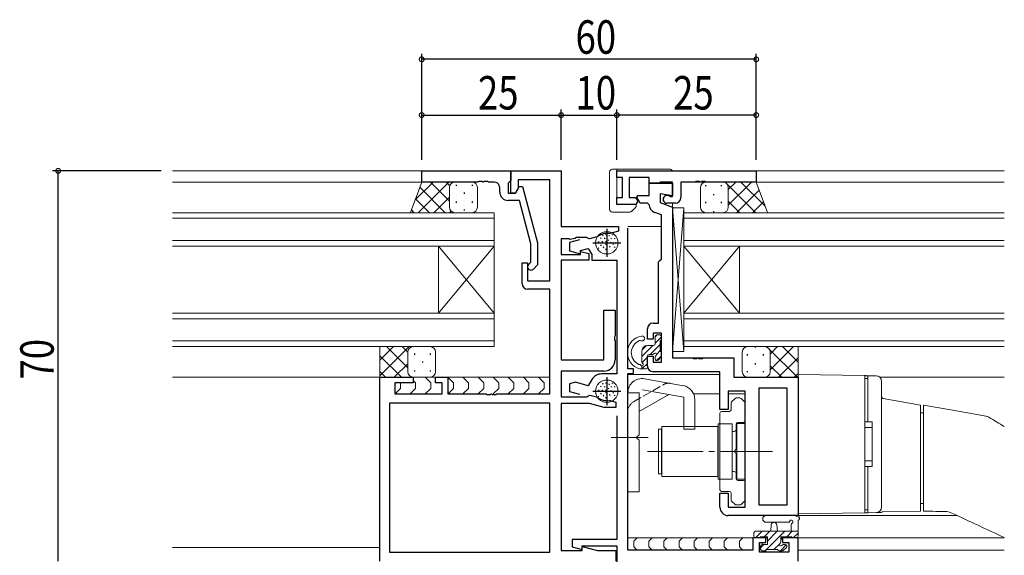
# Model space of a CAD drawing. Extents: x -2 to 1585, y 0 to 1128.
# Drawn here: x 317 to 494, y 403 to 499 of the extents above; entities that cross this region are included whole.
import ezdxf

# ---------------------------------------------------------------- set-up
doc = ezdxf.new("R2010")
doc.units = 0
doc.linetypes.add('YCENTER_1', pattern=[13, 10, -1, 1, -1])
doc.linetypes.add('YHIDDEN_1', pattern=[4, 3, -1])
for name, color, linetype in [('YKK_11', 7, 'CONTINUOUS'), ('YKK_12', 2, 'CONTINUOUS'), ('YKK_13', 4, 'CONTINUOUS'), ('YKK_D', 6, 'CONTINUOUS')]:
    doc.layers.add(name, color=color, linetype=linetype)
doc.styles.get("Standard").update_dxf_attribs({"font": 'ROMANS.SHX', "bigfont": 'EXTFONT.SHX'})

msp = doc.modelspace()

# ---------------------------------------------------------------- linework, layer by layer
at = {"layer": 'YKK_11', "color": 7, "linetype": 'Continuous', "lineweight": 30}
for p, q in [((389.11, 470.31), (389.11, 472.31)), ((389.11, 472.31), (405.11, 472.31)), ((405.11, 472.31), (405.11, 470.61)), ((399.15, 470.31), (389.11, 470.31)), ((399.34, 470.43), (399.15, 470.31)), ((399.89, 470.43), (399.34, 470.43)), ((400.07, 470.31), (399.89, 470.43)), ((400.15, 470.31), (400.07, 470.31)), ((400.34, 470.43), (400.15, 470.31)), ((400.89, 470.43), (400.34, 470.43)), ((401.07, 470.31), (400.89, 470.43)), ((402.11, 470.31), (401.07, 470.31)), ((404.81, 470.31), (404.61, 470.11)), ((404.61, 470.11), (404.61, 468.31)), ((405.11, 470.61), (404.81, 470.31)), ((403.11, 468.51), (403.11, 469.31)), ((404.61, 468.31), (405.91, 468.31)), ((405.91, 468.31), (406.6, 469.51)), ((406.6, 469.51), (407.2, 469.51)), ((407.2, 469.51), (409.91, 459.4)), ((406.63, 467.01), (404.61, 467.01)), ((408.71, 459.25), (406.63, 467.01)), ((408.71, 455.96), (408.71, 459.25)), ((409.91, 459.4), (409.91, 455.46)), ((408.29, 455.53), (408.71, 455.96)), ((409.91, 455.46), (409.14, 454.68))]:
    msp.add_line(p, q, dxfattribs=at)
at = {"layer": 'YKK_11', "color": 7, "linetype": 'Continuous', "lineweight": 30, "ltscale": 0.5}
for p, q in [((405.11, 472.31), (414.11, 472.31)), ((405.11, 468.31), (405.11, 472.31)), ((414.11, 472.31), (414.11, 462.31)), ((424.11, 471.11), (424.11, 472.31)), ((424.11, 472.31), (449.11, 472.31)), ((449.11, 472.31), (449.11, 470.31)), ((406.41, 470.68), (406.41, 469.17)), ((412.11, 470.68), (406.41, 470.68)), ((412.11, 452.61), (412.11, 470.68)), ((425.11, 471.11), (424.11, 471.11)), ((425.11, 467.51), (425.11, 471.11)), ((426.31, 471.11), (426.31, 467.51)), ((429.91, 471.11), (426.31, 471.11)), ((429.91, 470.11), (429.91, 471.11)), ((429.91, 470.11), (434.11, 470.11)), ((429.91, 467.91), (429.91, 470.11)), ((431.71, 470.11), (429.91, 470.11)), ((431.91, 470.31), (431.71, 470.11)), ((434.11, 470.31), (431.91, 470.31)), ((434.11, 467.71), (434.11, 470.31)), ((434.11, 470.11), (434.11, 467.81)), ((435.61, 470.31), (435.61, 467.51)), ((438.15, 470.31), (435.61, 470.31)), ((438.34, 470.43), (438.15, 470.31)), ((438.89, 470.43), (438.34, 470.43)), ((439.07, 470.31), (438.89, 470.43)), ((439.15, 470.31), (439.07, 470.31)), ((439.34, 470.43), (439.15, 470.31)), ((439.89, 470.43), (439.34, 470.43)), ((440.07, 470.31), (439.89, 470.43)), ((449.11, 470.31), (440.07, 470.31)), ((405.91, 468.31), (405.11, 468.31)), ((406.41, 469.17), (405.91, 468.31)), ((431.91, 468.2), (431.91, 466.61)), ((434.11, 467.81), (431.91, 468.2)), ((424.11, 467.51), (425.11, 467.51)), ((424.11, 466.31), (424.11, 467.51)), ((427.52, 466.31), (424.11, 466.31)), ((426.31, 467.51), (427.48, 467.51)), ((427.48, 467.51), (427.85, 466.88)), ((427.85, 466.88), (427.52, 466.31)), ((427.69, 467.57), (427.88, 467.91)), ((428.3, 466.51), (427.69, 467.57)), ((427.88, 467.91), (429.91, 467.91)), ((429.61, 466.51), (428.3, 466.51)), ((429.91, 466.22), (429.61, 466.51)), ((431.91, 466.61), (434.11, 465.81)), ((434.61, 466.51), (433.11, 466.51)), ((433.53, 467.77), (433.71, 467.71)), ((433.71, 467.71), (434.11, 467.71)), ((432.11, 464.41), (430.9, 464.85)), ((434.11, 465.81), (434.11, 438.81)), ((432.11, 456.51), (432.11, 464.41)), ((414.11, 462.31), (424.41, 462.31)), ((422.31, 461.91), (422.31, 456.91)), ((422.87, 461.1), (422.76, 461.09)), ((424.41, 461.51), (422.87, 461.1)), ((424.41, 462.31), (424.41, 461.51)), ((426.11, 436.81), (426.11, 462.01)), ((414.11, 460.11), (414.11, 457.31)), ((415.54, 460.11), (414.11, 460.11)), ((415.7, 460.02), (415.54, 460.11)), ((417.4, 459.96), (415.61, 459.48)), ((415.61, 459.48), (415.61, 457.98)), ((416.59, 460.16), (415.7, 460.02)), ((416.88, 460.38), (416.59, 460.16)), ((418.7, 460.38), (416.88, 460.38)), ((418.88, 460.27), (418.7, 460.38)), ((419.22, 460.12), (418.88, 460.27)), ((420.52, 460.46), (419.22, 460.12)), ((419.81, 459.41), (424.81, 459.41)), ((420.62, 460.51), (420.52, 460.46)), ((415.61, 457.98), (417.61, 457.45)), ((417.61, 458.05), (418.97, 458.41)), ((417.61, 457.45), (417.61, 458.05)), ((417.61, 457.87), (419.11, 457.47)), ((417.61, 457.31), (417.61, 457.87)), ((418.97, 458.41), (419.61, 457.31)), ((419.11, 457.47), (419.11, 456.31)), ((407.11, 455.81), (408.11, 455.81)), ((407.11, 452.11), (407.11, 455.81)), ((408.11, 455.81), (408.11, 452.61)), ((414.11, 457.31), (417.61, 457.31)), ((414.11, 456.31), (414.11, 438.41)), ((419.11, 456.31), (414.11, 456.31)), ((419.61, 457.31), (419.61, 456.31)), ((419.61, 456.31), (424.11, 456.31)), ((424.11, 456.31), (424.11, 435.91)), ((431.61, 456.01), (431.91, 456.31)), ((431.61, 445.01), (431.61, 456.01)), ((431.91, 456.31), (432.11, 456.51)), ((408.11, 452.61), (412.11, 452.61)), ((412.11, 451.11), (408.11, 451.11)), ((412.11, 432.31), (412.11, 451.11)), ((421.81, 447.31), (423.81, 447.31)), ((421.81, 438.41), (421.81, 447.31)), ((423.81, 447.31), (423.81, 442.77)), ((429.61, 442.11), (429.61, 444.01)), ((430.61, 445.01), (431.61, 445.01)), ((423.81, 442.77), (423.69, 442.58)), ((423.69, 442.58), (423.69, 442.03)), ((423.69, 442.03), (423.81, 441.85)), ((423.81, 441.85), (423.81, 438.41)), ((430.61, 442.11), (429.61, 442.11)), ((430.61, 443.21), (430.61, 442.11)), ((432.11, 443.21), (430.61, 443.21)), ((432.11, 438.01), (432.11, 443.21)), ((414.11, 438.41), (421.81, 438.41)), ((429.61, 439.11), (430.61, 439.11)), ((429.61, 437.31), (429.61, 439.11)), ((430.61, 439.11), (430.61, 438.01)), ((430.61, 438.01), (432.11, 438.01)), ((434.11, 438.81), (437.65, 438.81)), ((437.65, 438.81), (437.84, 438.69)), ((437.84, 438.69), (438.39, 438.69)), ((438.39, 438.69), (438.57, 438.81)), ((438.57, 438.81), (438.65, 438.81)), ((438.65, 438.81), (438.84, 438.69)), ((438.84, 438.69), (439.39, 438.69)), ((439.39, 438.69), (439.57, 438.81)), ((439.57, 438.81), (445.11, 438.81)), ((445.11, 438.81), (445.11, 435.31)), ((414.11, 436.41), (414.11, 431.81)), ((421.81, 436.41), (414.11, 436.41)), ((427.11, 436.81), (426.11, 436.81)), ((427.11, 436.01), (427.11, 436.81)), ((442.61, 436.31), (430.61, 436.31)), ((442.61, 429.51), (442.61, 436.31)), ((381.61, 435.31), (387.61, 435.31)), ((381.61, 402.31), (381.61, 435.31)), ((387.61, 435.31), (387.61, 434.31)), ((391.61, 435.31), (393.81, 435.31)), ((391.61, 434.31), (391.61, 435.31)), ((393.81, 435.31), (393.81, 432.31)), ((419.63, 434.91), (418.99, 433.8)), ((424.11, 435.91), (421.37, 435.91)), ((422.31, 435.31), (422.31, 430.31)), ((426.11, 436.01), (427.11, 436.01)), ((426.11, 404.31), (426.11, 436.01)), ((445.11, 435.31), (456.61, 435.31)), ((456.61, 435.31), (456.61, 410.51)), ((384.31, 434.31), (384.31, 432.31)), ((387.61, 434.31), (384.31, 434.31)), ((392.81, 434.31), (391.61, 434.31)), ((392.81, 432.31), (392.81, 434.31)), ((416.69, 434.42), (415.61, 434.13)), ((415.61, 434.13), (415.61, 432.74)), ((415.61, 432.74), (417.4, 432.26)), ((418.99, 433.8), (416.69, 434.42)), ((419.81, 432.81), (424.81, 432.81)), ((444.11, 432.81), (444.11, 429.51)), ((447.11, 432.81), (444.11, 432.81)), ((447.11, 412.01), (447.11, 432.81)), ((449.61, 433.38), (449.61, 412.44)), ((454.68, 433.38), (449.61, 433.38)), ((454.68, 412.44), (454.68, 433.38)), ((454.68, 412.44), (454.68, 433.38)), ((384.31, 432.31), (392.81, 432.31)), ((393.81, 432.31), (400.65, 432.31)), ((400.65, 432.31), (400.84, 432.19)), ((400.84, 432.19), (401.39, 432.19)), ((401.39, 432.19), (401.57, 432.31)), ((401.57, 432.31), (401.65, 432.31)), ((401.65, 432.31), (401.84, 432.19)), ((401.84, 432.19), (402.39, 432.19)), ((402.39, 432.19), (402.57, 432.31)), ((402.57, 432.31), (412.11, 432.31)), ((414.11, 431.81), (418.75, 431.81)), ((418.75, 431.81), (418.93, 431.93)), ((418.93, 431.93), (419.28, 432.1)), ((419.28, 432.1), (420.48, 431.78)), ((420.48, 431.78), (420.59, 431.72)), ((422.8, 431.13), (422.91, 431.13)), ((422.91, 431.13), (423.91, 430.86)), ((383.31, 430.68), (383.31, 403.94)), ((412.11, 430.68), (383.31, 430.68)), ((412.11, 430.68), (383.31, 430.68)), ((412.11, 403.94), (412.11, 430.68)), ((414.11, 430.61), (414.11, 404.24)), ((419.21, 430.61), (414.11, 430.61)), ((421.82, 429.91), (419.21, 430.61)), ((423.91, 429.91), (421.82, 429.91)), ((423.91, 430.86), (423.91, 429.91)), ((444.11, 429.51), (442.61, 429.51)), ((424.11, 428.41), (424.11, 406.21)), ((442.61, 414.51), (444.11, 414.51)), ((442.61, 412.01), (442.61, 414.51)), ((444.11, 414.51), (444.11, 412.01)), ((444.11, 412.01), (447.11, 412.01)), ((449.61, 412.44), (454.68, 412.44)), ((456.61, 410.51), (444.11, 410.51)), ((416.11, 406.21), (416.11, 404.93)), ((424.11, 406.21), (416.11, 406.21)), ((448.51, 406.51), (448.51, 404.31)), ((450.81, 406.51), (448.51, 406.51)), ((450.81, 405.71), (450.81, 406.51)), ((453.81, 406.51), (453.81, 405.71)), ((456.61, 406.51), (453.81, 406.51)), ((456.61, 402.31), (456.61, 406.51)), ((416.11, 404.93), (417.91, 404.45)), ((417.91, 405.11), (424.11, 405.11)), ((417.91, 404.45), (417.91, 405.11)), ((417.91, 404.97), (420.64, 404.24)), ((417.91, 404.24), (417.91, 404.97)), ((424.11, 405.11), (424.11, 402.21)), ((449.71, 405.71), (450.81, 405.71)), ((449.71, 403.94), (449.71, 405.71)), ((453.81, 405.71), (454.98, 405.71)), ((454.98, 405.71), (454.98, 403.94)), ((383.31, 403.94), (412.11, 403.94)), ((414.11, 404.24), (417.91, 404.24)), ((420.64, 404.24), (423.91, 404.24)), ((423.91, 404.24), (423.91, 402.31)), ((448.51, 404.31), (426.11, 404.31)), ((454.98, 403.94), (449.71, 403.94))]:
    msp.add_line(p, q, dxfattribs=at)
at = {"layer": 'YKK_11', "color": 7, "linetype": 'Continuous', "lineweight": 30}
for centre, radius, start, end in [((402.11, 469.31), 1, 0, 90), ((404.61, 468.51), 1.5, 180, 270), ((408.71, 455.11), 0.6, 135, 315)]:
    msp.add_arc(centre, radius, start, end, dxfattribs=at)
at = {"layer": 'YKK_11', "color": 7, "linetype": 'Continuous', "lineweight": 30, "ltscale": 0.5}
for centre, radius, start, end in [((433.11, 467.21), 0.7, 53.1301, 270), ((434.61, 467.51), 1, 270, 360), ((431.41, 466.26), 1.5, 181.6202, 250), ((422.41, 458.11), 3, 83.3175, 126.6825), ((408.11, 452.11), 1, 180, 270), ((430.61, 444.01), 1, 90, 180), ((421.81, 438.41), 2, 270, 360), ((430.61, 437.31), 1, 180, 270), ((421.37, 433.91), 2, 90, 150), ((422.41, 434.11), 3, 232.6013, 277.3987), ((444.11, 412.01), 1.5, 180, 270)]:
    msp.add_arc(centre, radius, start, end, dxfattribs=at)
at = {"layer": 'YKK_12', "color": 2, "linetype": 'Continuous', "lineweight": 13}
for p, q in [((404.61, 472.31), (344.41, 472.31)), ((493.61, 472.31), (426.11, 472.31)), ((389.61, 470.31), (344.41, 470.31)), ((435.91, 470.31), (493.61, 470.31)), ((434.11, 439.11), (434.11, 466.51)), ((344.41, 464.81), (402.11, 464.81)), ((402.11, 464.81), (402.11, 458.81)), ((436.11, 464.81), (436.11, 458.81)), ((493.61, 464.81), (436.11, 464.81)), ((436.11, 464.81), (436.11, 458.81)), ((402.11, 463.81), (344.41, 463.81)), ((436.11, 463.81), (493.61, 463.81)), ((432.11, 462.31), (426.11, 462.31)), ((344.41, 459.81), (402.11, 459.81)), ((493.61, 459.81), (436.11, 459.81)), ((402.11, 458.81), (344.41, 458.81)), ((392.11, 458.81), (392.11, 446.81)), ((402.11, 458.81), (392.11, 446.81)), ((402.11, 446.81), (392.11, 458.81)), ((402.11, 458.81), (402.11, 446.81)), ((436.11, 458.81), (436.11, 446.81)), ((436.11, 458.81), (446.11, 446.81)), ((436.11, 446.81), (446.11, 458.81)), ((436.11, 458.81), (493.61, 458.81)), ((436.11, 458.81), (436.11, 446.81)), ((436.11, 458.81), (446.11, 446.81)), ((436.11, 446.81), (446.11, 458.81)), ((446.11, 458.81), (446.11, 446.81)), ((446.11, 458.81), (446.11, 446.81)), ((344.41, 446.81), (402.11, 446.81)), ((402.11, 445.81), (344.41, 445.81)), ((402.11, 446.81), (402.11, 440.81)), ((436.11, 446.81), (436.11, 440.81)), ((493.61, 446.81), (436.11, 446.81)), ((436.11, 446.81), (436.11, 440.81)), ((436.11, 445.81), (493.61, 445.81)), ((344.41, 441.81), (402.11, 441.81)), ((493.61, 441.81), (436.11, 441.81)), ((402.11, 440.81), (344.41, 440.81)), ((436.11, 440.81), (493.61, 440.81)), ((444.72, 438.81), (434.41, 438.81)), ((434.11, 436.31), (442.31, 436.31)), ((382.11, 435.31), (344.41, 435.31)), ((442.61, 435.81), (426.13, 435.81)), ((471.28, 435.31), (493.61, 435.31)), ((449.61, 412.74), (449.61, 433.08)), ((442.61, 432.31), (437.92, 432.31)), ((447.11, 432.31), (444.11, 432.31)), ((449.61, 410.51), (485.16, 410.51)), ((451.11, 406.51), (426.11, 406.51)), ((493.61, 406.51), (453.51, 406.51)), ((381.61, 404.81), (344.41, 404.81)), ((493.61, 404.31), (456.61, 404.31)), ((456.61, 404.31), (456.61, 402.31))]:
    msp.add_line(p, q, dxfattribs=at)
at = {"layer": 'YKK_13', "color": 4, "linetype": 'Continuous', "lineweight": 13}
for p, q in [((422.81, 472.11), (422.81, 472.11)), ((422.81, 465.41), (422.81, 472.11)), ((423.31, 472.61), (423.31, 472.61)), ((423.31, 472.61), (424.11, 472.61)), ((424.11, 472.61), (433.61, 472.61)), ((424.11, 466.61), (424.11, 472.61)), ((389.11, 470.31), (387.11, 464.82)), ((395.11, 470.31), (389.11, 470.31)), ((398.11, 470.31), (395.11, 470.31)), ((440.11, 470.31), (443.11, 470.31)), ((443.11, 470.31), (449.11, 470.31)), ((449.11, 470.31), (451.11, 464.82)), ((449.11, 470.31), (451.11, 464.82)), ((394.11, 469.31), (394.11, 465.81)), ((394.11, 469.31), (394.11, 465.81)), ((399.11, 469.31), (399.11, 465.81)), ((439.11, 469.31), (439.11, 465.81)), ((439.11, 469.31), (439.11, 465.81)), ((444.11, 469.31), (444.11, 465.81)), ((444.11, 469.31), (444.11, 465.81)), ((444.11, 469.31), (444.11, 465.81)), ((444.11, 469.31), (444.11, 465.81)), ((427.61, 466.31), (424.41, 466.31)), ((427.61, 466.41), (427.61, 466.12)), ((395.11, 464.81), (387.11, 464.81)), ((398.11, 464.81), (395.11, 464.81)), ((422.81, 465.41), (422.81, 465.41)), ((423.31, 464.91), (423.31, 464.91)), ((426.4, 464.91), (423.31, 464.91)), ((426.4, 464.91), (426.4, 464.91)), ((427.46, 465.76), (426.76, 465.05)), ((426.76, 465.05), (426.76, 465.05)), ((427.46, 465.76), (427.46, 465.76)), ((434.11, 439.91), (434.11, 465.71)), ((436.11, 465.71), (434.11, 465.71)), ((436.11, 465.71), (434.11, 439.91)), ((436.11, 439.91), (434.11, 465.71)), ((434.11, 439.91), (434.11, 465.71)), ((436.11, 465.71), (434.11, 465.71)), ((436.11, 465.71), (434.11, 439.91)), ((436.11, 439.91), (434.11, 465.71)), ((436.11, 465.71), (436.11, 439.91)), ((436.11, 465.71), (436.11, 439.91)), ((440.11, 464.81), (443.11, 464.81)), ((440.11, 464.81), (443.11, 464.81)), ((443.11, 464.81), (451.11, 464.81)), ((443.11, 464.81), (451.11, 464.81)), ((420.79, 459.66), (420.93, 459.52)), ((421.18, 460.31), (421.32, 460.17)), ((421.45, 459.68), (421.59, 459.54)), ((421.53, 460.83), (421.68, 460.69)), ((421.86, 460.28), (422, 460.14)), ((422.09, 460.93), (422.23, 460.79)), ((422.09, 459.18), (422.23, 459.03)), ((422.1, 459.68), (422.24, 459.54)), ((422.56, 459.97), (422.7, 459.83)), ((422.66, 460.72), (422.8, 460.58)), ((422.95, 459.52), (423.09, 459.38)), ((423.03, 460.25), (423.17, 460.11)), ((423.24, 460.92), (423.38, 460.78)), ((423.37, 459.22), (423.51, 459.08)), ((423.66, 460.27), (423.8, 460.13)), ((423.78, 459.44), (423.92, 459.29)), ((420.74, 458.54), (420.88, 458.4)), ((421.21, 459.05), (421.35, 458.9)), ((421.65, 458.67), (421.79, 458.53)), ((422.07, 458.31), (422.21, 458.17)), ((422.77, 458.79), (422.91, 458.64)), ((423.66, 458.7), (423.81, 458.56)), ((387.61, 440.81), (381.61, 440.81)), ((381.61, 440.81), (381.61, 435.31)), ((386.61, 439.81), (386.61, 436.31)), ((386.61, 439.81), (386.61, 436.31)), ((390.61, 440.81), (387.61, 440.81)), ((391.61, 439.81), (391.61, 436.31)), ((436.11, 439.91), (434.11, 439.91)), ((436.11, 439.91), (434.11, 439.91)), ((436.11, 439.91), (434.11, 439.91)), ((446.61, 439.81), (446.61, 436.31)), ((446.61, 439.81), (446.61, 436.31)), ((447.61, 440.81), (450.61, 440.81)), ((447.61, 440.81), (450.61, 440.81)), ((450.61, 440.81), (456.61, 440.81)), ((450.61, 440.81), (456.61, 440.81)), ((451.61, 439.81), (451.61, 436.31)), ((451.61, 439.81), (451.61, 436.31)), ((451.61, 439.81), (451.61, 436.31)), ((451.61, 439.81), (451.61, 436.31)), ((456.61, 440.81), (456.61, 435.31)), ((456.61, 440.81), (456.61, 435.31)), ((387.6, 435.31), (381.61, 435.31)), ((387.32, 435.31), (391.91, 435.31)), ((390.61, 435.31), (387.61, 435.31)), ((387.61, 434.72), (388.02, 434.31)), ((389.73, 435.31), (390.73, 434.31)), ((393.32, 435.31), (412.11, 435.31)), ((393.81, 435.31), (394.81, 434.31)), ((396.52, 435.31), (397.52, 434.31)), ((399.23, 435.31), (400.23, 434.31)), ((401.94, 435.31), (402.94, 434.31)), ((404.64, 435.31), (405.64, 434.31)), ((407.35, 435.31), (408.35, 434.31)), ((410.06, 435.31), (411.06, 434.31)), ((436.05, 433.8), (429.05, 435.04)), ((447.61, 435.31), (450.61, 435.31)), ((447.61, 435.31), (450.61, 435.31)), ((450.61, 435.31), (456.61, 435.31)), ((450.61, 435.31), (456.61, 435.31)), ((456.61, 434.81), (456.61, 435.81)), ((456.61, 435.81), (468.61, 435.6)), ((468.61, 435.6), (468.62, 435.6)), ((468.61, 435.6), (468.61, 434.6)), ((468.61, 435.06), (469.11, 435.06)), ((468.61, 412.02), (468.61, 434.6)), ((468.62, 435.6), (468.65, 435.6)), ((468.65, 435.6), (468.7, 435.6)), ((468.7, 435.6), (468.76, 435.6)), ((468.76, 435.6), (468.83, 435.59)), ((468.83, 435.59), (468.92, 435.59)), ((468.92, 435.59), (469.01, 435.59)), ((469.01, 435.59), (469.11, 435.59)), ((469.11, 435.59), (470.63, 435.56)), ((469.11, 435.59), (469.11, 435.56)), ((469.11, 434.56), (469.11, 435.56)), ((469.11, 427.81), (469.11, 434.56)), ((471.61, 434.53), (471.61, 434.56)), ((471.61, 434.53), (471.61, 412.08)), ((385.31, 433.31), (384.4, 432.4)), ((385.31, 434.31), (385.31, 433.31)), ((385.31, 434.31), (385.31, 434.31)), ((388.02, 433.31), (387.02, 432.31)), ((388.02, 434.31), (388.02, 433.31)), ((390.73, 433.31), (389.73, 432.31)), ((390.73, 434.31), (390.73, 433.31)), ((394.81, 433.31), (393.9, 432.4)), ((394.81, 434.31), (394.81, 433.31)), ((397.52, 433.31), (396.52, 432.31)), ((397.52, 434.31), (397.52, 433.31)), ((400.23, 433.31), (399.23, 432.31)), ((400.23, 434.31), (400.23, 433.31)), ((402.94, 433.31), (401.94, 432.31)), ((402.94, 434.31), (402.94, 433.31)), ((405.64, 433.31), (404.64, 432.31)), ((405.64, 434.31), (405.64, 433.31)), ((408.35, 433.31), (407.35, 432.31)), ((408.35, 434.31), (408.35, 433.31)), ((411.06, 433.31), (410.06, 432.31)), ((411.06, 434.31), (411.06, 433.31)), ((420.79, 433.06), (420.93, 432.92)), ((421.18, 433.71), (421.32, 433.57)), ((421.45, 433.08), (421.59, 432.94)), ((421.53, 434.23), (421.68, 434.09)), ((421.86, 433.68), (422, 433.54)), ((422.09, 434.33), (422.23, 434.19)), ((422.1, 433.08), (422.24, 432.94)), ((422.56, 433.37), (422.7, 433.23)), ((422.66, 434.12), (422.8, 433.98)), ((422.95, 432.92), (423.09, 432.78)), ((423.03, 433.65), (423.17, 433.51)), ((423.24, 434.32), (423.38, 434.18)), ((423.66, 433.67), (423.8, 433.53)), ((423.78, 432.84), (423.92, 432.69)), ((436.11, 431.76), (428.7, 433.07)), ((420.74, 431.94), (420.88, 431.8)), ((421.21, 432.45), (421.35, 432.3)), ((421.65, 432.07), (421.79, 431.93)), ((422.07, 431.71), (422.21, 431.57)), ((422.09, 432.58), (422.23, 432.43)), ((422.77, 432.19), (422.91, 432.04)), ((423.37, 432.62), (423.51, 432.48)), ((423.66, 432.1), (423.81, 431.96)), ((426.11, 414.76), (426.11, 432.57)), ((428.11, 432.51), (426.11, 432.51)), ((428.11, 432.57), (428.11, 425.01)), ((428.11, 429.17), (433.42, 432.23)), ((436.11, 431.76), (436.11, 426.01)), ((438.11, 431.34), (438.11, 426.01)), ((445.32, 431.52), (444.7, 430.9)), ((446.18, 431.61), (445.53, 431.61)), ((447.02, 430.9), (446.4, 431.52)), ((471.86, 431.5), (478.61, 430.31)), ((444.31, 429.18), (442.91, 429.18)), ((444.61, 430.68), (444.61, 429.48)), ((447.11, 427.51), (447.11, 430.68)), ((478.61, 430.31), (478.61, 428.34)), ((484.05, 429.44), (479.11, 430.31)), ((490.34, 428.33), (484.05, 429.44)), ((442.61, 428.88), (442.61, 415.13)), ((469.11, 427.31), (469.11, 427.81)), ((479.11, 428.96), (478.61, 428.96)), ((478.61, 428.34), (478.61, 413.3)), ((479.11, 428.34), (479.11, 413.31)), ((490.85, 428.14), (490.85, 428.14)), ((431.61, 418.01), (431.61, 426.01)), ((432.11, 426.01), (431.61, 426.01)), ((432.11, 418.01), (432.11, 426.01)), ((432.21, 426.51), (442.21, 426.51)), ((432.21, 426.51), (432.21, 417.51)), ((438.11, 426.01), (436.11, 426.01)), ((442.21, 426.51), (442.21, 417.51)), ((442.31, 417.06), (442.31, 426.96)), ((442.31, 426.96), (444.81, 426.96)), ((444.81, 426.96), (444.81, 417.06)), ((445.51, 422.47), (445.51, 426.91)), ((445.61, 427.01), (447.11, 427.01)), ((445.61, 427.01), (445.61, 417.01)), ((445.81, 427.21), (446.81, 427.21)), ((447.11, 427.01), (447.11, 417.01)), ((469.11, 427.31), (468.61, 427.31)), ((468.61, 426.31), (469.91, 426.31)), ((469.91, 427.31), (469.11, 427.31)), ((469.91, 427.31), (469.91, 419.31)), ((429.74, 424.51), (423.11, 424.51)), ((427.71, 424.61), (428.11, 425.01)), ((427.71, 424.61), (427.71, 424.41)), ((427.71, 424.41), (428.11, 424.01)), ((428.11, 424.01), (428.11, 414.76)), ((442.21, 425.01), (442.31, 425.01)), ((442.31, 419.01), (442.31, 425.01)), ((444.81, 418.41), (444.81, 425.61)), ((444.81, 425.61), (445.11, 425.61)), ((445.51, 417.11), (445.51, 421.55)), ((442.21, 419.01), (442.31, 419.01)), ((469.91, 420.31), (468.61, 420.31)), ((468.61, 419.31), (469.11, 419.31)), ((469.11, 418.81), (469.11, 419.31)), ((469.11, 419.31), (469.91, 419.31)), ((469.11, 412.06), (469.11, 418.81)), ((431.61, 418.01), (432.11, 418.01)), ((442.21, 417.51), (432.21, 417.51)), ((444.81, 417.06), (442.31, 417.06)), ((444.81, 418.41), (445.11, 418.41)), ((447.11, 417.01), (445.61, 417.01)), ((446.81, 416.81), (445.81, 416.81)), ((447.11, 413.33), (447.11, 416.51)), ((428.11, 414.76), (426.11, 414.76)), ((442.91, 414.83), (444.31, 414.83)), ((444.61, 414.53), (444.61, 413.33)), ((478.61, 413.3), (478.61, 411.31)), ((444.7, 413.12), (445.32, 412.5)), ((445.53, 412.41), (446.18, 412.41)), ((446.4, 412.5), (447.02, 413.12)), ((468.61, 412.02), (468.61, 411.02)), ((469.11, 411.56), (468.61, 411.56)), ((469.11, 411.06), (469.11, 412.06)), ((471.61, 412.05), (471.61, 412.08)), ((478.61, 412.66), (479.11, 412.66)), ((450.88, 410.51), (456.05, 410.51)), ((468.61, 411.02), (456.61, 410.81)), ((468.62, 411.02), (468.61, 411.02)), ((468.65, 411.02), (468.62, 411.02)), ((468.7, 411.02), (468.65, 411.02)), ((468.76, 411.02), (468.7, 411.02)), ((468.83, 411.02), (468.76, 411.02)), ((468.92, 411.02), (468.83, 411.02)), ((469.01, 411.02), (468.92, 411.02)), ((469.11, 411.03), (469.01, 411.02)), ((469.11, 411.06), (469.11, 411.03)), ((470.63, 411.05), (469.11, 411.03)), ((478.61, 411.31), (471.85, 411.19)), ((450.88, 409.31), (454.84, 409.3)), ((451.71, 407.71), (451.81, 408.85)), ((452.91, 407.71), (452.81, 408.85)), ((455.41, 408.89), (455.41, 407.71)), ((456.61, 406.81), (456.61, 409.49)), ((448.98, 406.51), (426.11, 406.51)), ((427.74, 406.51), (427.14, 405.91)), ((430.45, 406.51), (429.85, 405.91)), ((433.16, 406.51), (432.56, 405.91)), ((435.87, 406.51), (435.27, 405.91)), ((438.57, 406.51), (437.97, 405.91)), ((441.28, 406.51), (440.68, 405.91)), ((443.99, 406.51), (443.39, 405.91)), ((446.7, 406.51), (446.1, 405.91)), ((448.71, 407.41), (448.71, 406.81)), ((456.61, 407.71), (449.01, 407.71)), ((449.01, 406.51), (449.61, 406.51)), ((449.81, 406.71), (451.11, 406.71)), ((451.11, 406.51), (450.51, 406.51)), ((450.97, 406.51), (450.79, 406.33)), ((451.11, 406.71), (451.11, 405.31)), ((453.51, 405.77), (453.51, 406.71)), ((453.51, 406.71), (455.51, 406.71)), ((454.11, 406.51), (453.51, 406.51)), ((453.86, 406.51), (453.51, 406.16)), ((455.71, 406.51), (456.31, 406.51)), ((427.14, 405.91), (427.14, 404.91)), ((427.14, 404.91), (427.74, 404.31)), ((429.85, 405.91), (429.85, 404.91)), ((429.85, 404.91), (430.45, 404.31)), ((432.56, 405.91), (432.56, 404.91)), ((432.56, 404.91), (433.16, 404.31)), ((435.27, 405.91), (435.27, 404.91)), ((435.27, 404.91), (435.87, 404.31)), ((437.97, 405.91), (437.97, 404.91)), ((437.97, 404.91), (438.57, 404.31)), ((440.68, 405.91), (440.68, 404.91)), ((440.68, 404.91), (441.28, 404.31)), ((443.39, 405.91), (443.39, 404.91)), ((443.39, 404.91), (443.99, 404.31)), ((446.1, 405.91), (446.1, 404.91)), ((446.1, 404.91), (446.7, 404.31)), ((449.91, 405.01), (449.91, 404.51)), ((450.18, 405.71), (450.18, 405.31)), ((451.11, 405.31), (450.21, 405.31)), ((454.31, 405.31), (453.97, 405.31)), ((454.02, 404.29), (454.52, 404.79)), ((450.21, 404.21), (450.71, 404.21)), ((450.7, 404.21), (450.97, 403.94)), ((450.91, 404.41), (453.01, 404.41)), ((453.21, 404.21), (453.81, 404.21)), ((453.59, 404.21), (453.86, 403.94))]:
    msp.add_line(p, q, dxfattribs=at)
at = {"layer": 'YKK_13', "color": 4}
for p, q in [((387.94, 467.1), (391.15, 470.31)), ((388.48, 464.81), (393.98, 470.31)), ((390.68, 470.31), (394.11, 466.87)), ((393.51, 470.31), (394.17, 469.64)), ((395.38, 469.63), (395.38, 469.83)), ((398.21, 469.63), (398.21, 469.83)), ((449.03, 464.81), (443.53, 470.31)), ((449.03, 464.81), (443.53, 470.31)), ((448.26, 470.31), (444.11, 466.16)), ((445.43, 470.31), (444.11, 468.99)), ((448.26, 470.31), (444.11, 466.16)), ((445.43, 470.31), (444.11, 468.99)), ((450.69, 465.98), (446.36, 470.31)), ((450.69, 465.98), (446.36, 470.31)), ((388.77, 469.38), (393.35, 464.81)), ((396.79, 468.22), (396.79, 468.42)), ((440.02, 469.76), (440.02, 469.56)), ((440.02, 469.76), (440.02, 469.56)), ((441.43, 468.14), (441.43, 467.94)), ((441.43, 468.14), (441.43, 467.94)), ((442.85, 469.76), (442.85, 469.56)), ((442.85, 469.76), (442.85, 469.56)), ((449.64, 468.86), (445.59, 464.81)), ((449.64, 468.86), (445.59, 464.81)), ((388.02, 467.31), (390.52, 464.81)), ((391.31, 464.81), (394.11, 467.61)), ((395.38, 466.6), (395.38, 466.8)), ((398.21, 466.6), (398.21, 466.8)), ((440.02, 466.73), (440.02, 466.53)), ((440.02, 466.73), (440.02, 466.53)), ((442.85, 466.73), (442.85, 466.53)), ((442.85, 466.73), (442.85, 466.53)), ((446.2, 464.81), (444.11, 466.9)), ((446.2, 464.81), (444.11, 466.9)), ((450.39, 466.78), (448.42, 464.81)), ((450.39, 466.78), (448.42, 464.81)), ((387.26, 465.24), (387.69, 464.81)), ((394.14, 464.81), (394.42, 465.09)), ((396.79, 465.19), (396.79, 465.39)), ((441.43, 465.11), (441.43, 464.91)), ((441.43, 465.11), (441.43, 464.91)), ((443.37, 464.81), (443.34, 464.84)), ((443.37, 464.81), (443.34, 464.84)), ((431.01, 442.56), (431.36, 442.91)), ((431.01, 441.44), (432.11, 442.54)), ((381.61, 438.39), (384.03, 440.81)), ((381.61, 435.56), (386.86, 440.81)), ((382.79, 440.81), (386.61, 436.99)), ((385.62, 440.81), (386.61, 439.82)), ((428.61, 439.04), (430.58, 441.01)), ((428.62, 440.17), (429.44, 440.99)), ((430.1, 439.41), (431.91, 441.21)), ((431.26, 439.44), (431.91, 440.09)), ((448.93, 440.81), (448.93, 440.65)), ((448.93, 440.81), (448.93, 440.65)), ((451.22, 440.6), (451.01, 440.81)), ((451.22, 440.6), (451.01, 440.81)), ((456.51, 435.31), (451.4, 440.42)), ((456.51, 435.31), (451.4, 440.42)), ((455.78, 440.81), (451.61, 436.64)), ((452.95, 440.81), (451.61, 439.47)), ((455.78, 440.81), (451.61, 436.64)), ((452.95, 440.81), (451.61, 439.47)), ((456.61, 438.04), (453.84, 440.81)), ((456.61, 438.04), (453.84, 440.81)), ((381.61, 439.16), (385.47, 435.31)), ((387.88, 439.35), (387.88, 439.55)), ((389.29, 437.94), (389.29, 438.14)), ((390.71, 439.35), (390.71, 439.55)), ((428.63, 437.94), (429.61, 438.91)), ((431.25, 438.31), (432.11, 439.17)), ((447.52, 439.43), (447.52, 439.23)), ((447.52, 439.43), (447.52, 439.23)), ((450.35, 439.43), (450.35, 439.23)), ((450.35, 439.43), (450.35, 439.23)), ((456.61, 438.82), (453.1, 435.31)), ((456.61, 438.82), (453.1, 435.31)), ((381.61, 436.33), (382.64, 435.31)), ((384.19, 435.31), (386.61, 437.73)), ((387.88, 436.32), (387.88, 436.52)), ((390.71, 436.32), (390.71, 436.52)), ((428.62, 436.81), (429.61, 437.79)), ((447.52, 436.4), (447.52, 436.2)), ((447.52, 436.4), (447.52, 436.2)), ((448.93, 437.82), (448.93, 437.62)), ((448.93, 437.82), (448.93, 437.62)), ((450.35, 436.4), (450.35, 436.2)), ((450.35, 436.4), (450.35, 436.2)), ((453.69, 435.31), (451.61, 437.38)), ((453.69, 435.31), (451.61, 437.38)), ((387.02, 435.31), (387.14, 435.43)), ((450.86, 435.31), (450.83, 435.33)), ((450.86, 435.31), (450.83, 435.33)), ((456.61, 435.99), (455.93, 435.31)), ((456.61, 435.99), (455.93, 435.31)), ((449.01, 406.51), (450.21, 407.71)), ((450.55, 406.71), (451.55, 407.71)), ((450.95, 404.41), (454.25, 407.71)), ((451.11, 405.92), (452.9, 407.71)), ((454.59, 406.71), (455.59, 407.71)), ((455.74, 406.51), (456.61, 407.38)), ((449.91, 404.72), (450.5, 405.31)), ((452.29, 404.41), (453.27, 405.39)), ((453.44, 404.21), (454.49, 405.25)), ((450.75, 404.21), (450.91, 404.37))]:
    msp.add_line(p, q, dxfattribs=at)
at = {"layer": 'YKK_13', "color": 4, "linetype": 'Continuous', "lineweight": 13, "ltscale": 0.5}
for p, q in [((431.01, 441.31), (431.01, 442.61)), ((431.31, 442.91), (431.81, 442.91)), ((431.91, 441.91), (431.91, 439.91)), ((432.11, 442.61), (432.11, 442.11)), ((428.61, 440.01), (428.61, 438.06)), ((430.71, 441.01), (429.61, 441.01)), ((429.61, 439.11), (429.61, 437.11)), ((430.55, 439.41), (429.91, 439.41)), ((431.01, 438.61), (431.01, 438.95)), ((432.02, 438.9), (431.52, 438.4)), ((432.11, 439.71), (432.11, 439.11)), ((428.13, 437.61), (428.14, 437.61)), ((429.31, 436.81), (428.21, 436.81)), ((428.61, 437.35), (428.61, 436.81))]:
    msp.add_line(p, q, dxfattribs=at)
at = {"layer": 'YKK_13', "color": 4, "linetype": 'YHIDDEN_1', "lineweight": 13, "ltscale": 0.5}
for p, q in [((427.11, 430.9), (432.42, 433.97)), ((432.11, 425.01), (432.21, 425.01)), ((432.11, 419.01), (432.21, 419.01))]:
    msp.add_line(p, q, dxfattribs=at)
at = {"layer": 'YKK_13', "color": 4, "linetype": 'YCENTER_1', "lineweight": 13}
msp.add_line((429.61, 422.01), (452.04, 422.01), dxfattribs=at)
at = {"layer": 'YKK_13', "color": 4, "linetype": 'Continuous', "lineweight": 13}
for centre in [(422.31, 459.41), (422.31, 432.81)]:
    msp.add_circle(centre, 2, dxfattribs=at)
for centre, radius, start, end in [((395.11, 469.31), 1, 90, 180), ((395.11, 469.31), 1, 90, 180), ((398.11, 469.31), 1, 0, 90), ((440.11, 469.31), 1, 90, 180), ((443.11, 469.31), 1, 0, 90), ((443.11, 469.31), 1, 0, 90), ((395.11, 465.81), 1, 180, 270), ((395.11, 465.81), 1, 180, 270), ((398.11, 465.81), 1, 270, 0), ((440.11, 465.81), 1, 180, 270), ((440.11, 465.81), 1, 180, 270), ((443.11, 465.81), 1, 270, 0), ((443.11, 465.81), 1, 270, 0), ((443.11, 465.81), 1, 270, 0), ((443.11, 465.81), 1, 270, 0), ((387.61, 439.81), 1, 90, 180), ((387.61, 439.81), 1, 90, 180), ((390.61, 439.81), 1, 0, 90), ((447.61, 439.81), 1, 90, 180), ((447.61, 439.81), 1, 90, 180), ((450.61, 439.81), 1, 0, 90), ((450.61, 439.81), 1, 0, 90), ((450.61, 439.81), 1, 0, 90), ((450.61, 439.81), 1, 0, 90), ((387.61, 436.31), 1, 180, 270), ((387.61, 436.31), 1, 180, 270), ((390.61, 436.31), 1, 270, 0), ((447.61, 436.31), 1, 180, 270), ((447.61, 436.31), 1, 180, 270), ((450.61, 436.31), 1, 270, 0), ((450.61, 436.31), 1, 270, 0), ((450.61, 436.31), 1, 270, 0), ((450.61, 436.31), 1, 270, 0), ((428.61, 432.57), 2.5, 80, 180), ((470.61, 434.56), 1, 0, 89), ((435.61, 431.34), 2.5, 0, 80), ((445.53, 431.31), 0.3, 90, 135), ((446.18, 431.31), 0.3, 45, 90), ((471.91, 431.79), 0.3, 180, 260), ((442.91, 428.88), 0.3, 90, 180), ((444.31, 429.48), 0.3, 270, 360), ((444.91, 430.68), 0.3, 135, 180), ((446.81, 430.68), 0.3, 360, 45), ((446.81, 427.51), 0.3, 270, 360), ((490.08, 426.85), 1.5, 59.067, 80), ((445.11, 426.11), 0.5, 270, 0), ((445.81, 426.91), 0.3, 90, 180), ((445.51, 422.01), 0.3, 113.5782, 246.4218), ((445.31, 422.47), 0.2, 293.5782, 360), ((445.31, 421.55), 0.2, 0, 66.4218), ((445.11, 417.91), 0.5, 0, 90), ((445.81, 417.11), 0.3, 180, 270), ((446.81, 416.51), 0.3, 0, 90), ((442.91, 415.13), 0.3, 180, 270), ((444.31, 414.53), 0.3, 0, 90), ((444.91, 413.33), 0.3, 180, 225), ((446.81, 413.33), 0.3, 315, 0), ((445.53, 412.71), 0.3, 225, 270), ((446.18, 412.71), 0.3, 270, 315), ((470.61, 412.05), 1, 271, 0), ((450.88, 409.91), 0.6, 89.9598, 269.9598), ((456.05, 410.21), 0.3, 40.5288, 90), ((456.5, 410.6), 0.3, 220.5288, 280.5288), ((456.61, 410.01), 0.3, 300, 100.5288), ((456.91, 409.49), 0.3, 120, 180), ((471.18, 411.86), 0.801, 271.6052, 275.204), ((471.3, 412.06), 1, 267.2768, 295.385), ((471.85, 410.89), 0.3, 91, 115.385), ((482.92, 408.24), 3, 65, 89), ((452.31, 408.81), 0.5, 5.0921, 174.9079), ((454.84, 409.6), 0.3, 269.9598, 340.8102), ((455.41, 409.41), 0.3, 300, 160.8102), ((455.71, 408.89), 0.3, 120, 180), ((449.01, 407.41), 0.3, 90, 180), ((449.01, 406.81), 0.3, 180, 270), ((449.61, 406.71), 0.2, 270, 0), ((455.71, 406.71), 0.2, 180, 270), ((456.31, 406.81), 0.3, 270, 0), ((450.21, 405.01), 0.3, 90, 180), ((450.21, 404.51), 0.3, 180, 270), ((453.51, 405.31), 0.25, 123.0557, 326.9443), ((453.21, 405.77), 0.3, 303.0557, 0), ((453.97, 405.01), 0.3, 90, 146.9443), ((454.31, 405.01), 0.3, 315, 90), ((450.71, 404.41), 0.2, 270, 0), ((453.21, 404.41), 0.2, 180, 270), ((453.81, 404.51), 0.3, 270, 315)]:
    msp.add_arc(centre, radius, start, end, dxfattribs=at)
at = {"layer": 'YKK_13', "color": 4, "linetype": 'Continuous', "lineweight": 13, "ltscale": 0.5}
for centre, radius, start, end in [((429.03, 439.71), 3.02, 98.2803, 254.243), ((429.03, 439.71), 2.32, 111.1287, 243.4211), ((428.3, 441.6), 0.3, 61.4844, 111.1287), ((428.66, 442.26), 0.45, 241.4844, 98.2803), ((431.31, 442.61), 0.3, 90, 180), ((431.81, 442.61), 0.3, 360, 90), ((431.91, 442.11), 0.2, 270, 360), ((429.61, 440.01), 1, 90, 180), ((430.71, 441.31), 0.3, 270, 360), ((431.91, 439.71), 0.2, 360, 90), ((428.91, 438.06), 0.3, 180, 236.9443), ((429.91, 439.11), 0.3, 90, 180), ((430.55, 439.71), 0.3, 270, 326.9443), ((431.01, 439.41), 0.25, 303.0557, 146.9443), ((431.31, 438.95), 0.3, 123.0557, 180), ((431.31, 438.61), 0.3, 180, 315), ((431.81, 439.11), 0.3, 315, 360), ((428.13, 437.91), 0.3, 243.4211, 270), ((428.14, 437.31), 0.3, 31.7847, 90), ((428.61, 437.6), 0.25, 211.7847, 56.9443), ((429.31, 437.11), 0.3, 270, 360)]:
    msp.add_arc(centre, radius, start, end, dxfattribs=at)
at = {"layer": 'YKK_13', "color": 4, "linetype": 'YHIDDEN_1', "lineweight": 13, "ltscale": 0.5}
for centre, start, end in [((433.42, 432.23), 80, 120), ((428.11, 429.17), 120, 180)]:
    msp.add_arc(centre, 2, start, end, dxfattribs=at)
at = {"layer": 'YKK_13', "color": 4, "linetype": 'Continuous', "lineweight": 13}
for centre, major_axis, ratio, start_param, end_param in [((423.31, 472.11), (0.354, -0.354), 0.999848, 2.356347, 3.926839), ((433.61, 472.11), (0.354, 0.354), 0.999695, -0.373934, 0.785246), ((424.41, 466.61), (0, 0.3), 0.999962, 1.570796, 3.141593), ((423.31, 465.41), (0.354, 0.354), 0.999848, 2.356347, 3.926839), ((426.4, 465.41), (-0.191, 0.462), 0.999911, 2.748957, 3.534229), ((427.11, 466.12), (0.462, -0.191), 0.999911, -0.392636, 0.392636)]:
    msp.add_ellipse(centre, major_axis=major_axis, ratio=ratio, start_param=start_param, end_param=end_param, dxfattribs=at)
for points, knots in [([(479.11, 430.31), (479.11, 430.29), (479.11, 430.24), (479.11, 429.9), (479.11, 429.4), (479.11, 428.85), (479.11, 428.49), (479.11, 428.34)], [0, 0, 0, 0, 0.216211, 0.432581, 0.645459, 0.85689, 1, 1, 1, 1]), ([(479.11, 413.31), (479.11, 413.09), (479.11, 412.65), (479.11, 412.05), (479.11, 411.6), (479.11, 411.35), (479.11, 411.32), (479.11, 411.31)], [0, 0, 0, 0, 0.2099109, 0.419972, 0.632528, 0.8483504, 1, 1, 1, 1]), ([(471.2, 411.06), (471.13, 411.06), (471.06, 411.06), (470.92, 411.06), (470.86, 411.06), (470.75, 411.05), (470.71, 411.05), (470.65, 411.05), (470.63, 411.05), (470.63, 411.05)], [0, 0, 0, 0, 0.25, 0.25, 0.5, 0.5, 0.75, 0.75, 1, 1, 1, 1]), ([(479.11, 411.31), (479.86, 411.3), (481.14, 411.27), (482.43, 411.25), (482.98, 411.24)], [0, 0, 0, 0, 0.558362, 0.964496, 0.964496, 0.964496, 0.964496])]:
    msp.add_open_spline(points, degree=3, knots=knots, dxfattribs=at)
for points in [[(493.61, 426.48), (492.69, 427.03), (491.77, 427.59), (490.85, 428.14)], [(484.19, 410.96), (487.33, 409.5), (490.47, 408.03), (493.61, 406.57)]]:
    msp.add_open_spline(points, degree=3, dxfattribs=at)
at = {"layer": 'YKK_D', "color": 6, "linetype": 'Continuous'}
for p, q in [((389.11, 474.31), (389.11, 493.31)), ((389.11, 474.31), (389.11, 493.31)), ((449.11, 474.31), (449.11, 493.31)), ((449.11, 474.31), (449.11, 493.31)), ((449.11, 492.31), (389.11, 492.31)), ((389.11, 474.31), (389.11, 483.31)), ((389.11, 482.31), (414.11, 482.31)), ((414.11, 474.31), (414.11, 483.31)), ((414.11, 474.31), (414.11, 483.31)), ((414.11, 482.31), (424.11, 482.31)), ((424.11, 474.31), (424.11, 483.31)), ((424.11, 474.31), (424.11, 483.31)), ((449.11, 482.31), (424.11, 482.31)), ((449.11, 474.31), (449.11, 483.31)), ((342.41, 472.31), (322.91, 472.31)), ((323.91, 402.31), (323.91, 472.31))]:
    msp.add_line(p, q, dxfattribs=at)
at = {"layer": 'YKK_D', "color": 6, "linetype": 'ByBlock', "const_width": 0.85}
for points in [[(389.01, 492.31, 1), (389.22, 492.31, 1)], [(389.22, 492.31, 1), (389.01, 492.31, 1)], [(449.01, 492.31, 1), (449.22, 492.31, 1)], [(449.22, 492.31, 1), (449.01, 492.31, 1)], [(389.22, 482.31, 1), (389.01, 482.31, 1)], [(414.22, 482.31, 1), (414.01, 482.31, 1)], [(414.01, 482.31, 1), (414.22, 482.31, 1)], [(424.01, 482.31, 1), (424.22, 482.31, 1)], [(424.22, 482.31, 1), (424.01, 482.31, 1)], [(449.01, 482.31, 1), (449.22, 482.31, 1)], [(323.91, 472.2, 1), (323.91, 472.41, 1)]]:
    msp.add_lwpolyline(points, format="xyb", close=True, dxfattribs=at)

# ---------------------------------------------------------------- texts
at = {"layer": 'YKK_D', "color": 6, "width": 0.8}
for s, p in [('60', (416.71, 493.31)), ('25', (399.21, 483.31)), ('10', (416.71, 483.31)), ('25', (434.21, 483.31))]:
    msp.add_text(s, height=6, dxfattribs=at).set_placement(p)
msp.add_text('70', height=6, rotation=90, dxfattribs=at).set_placement((323.11, 434.91))

doc.saveas('drawing.dxf')
